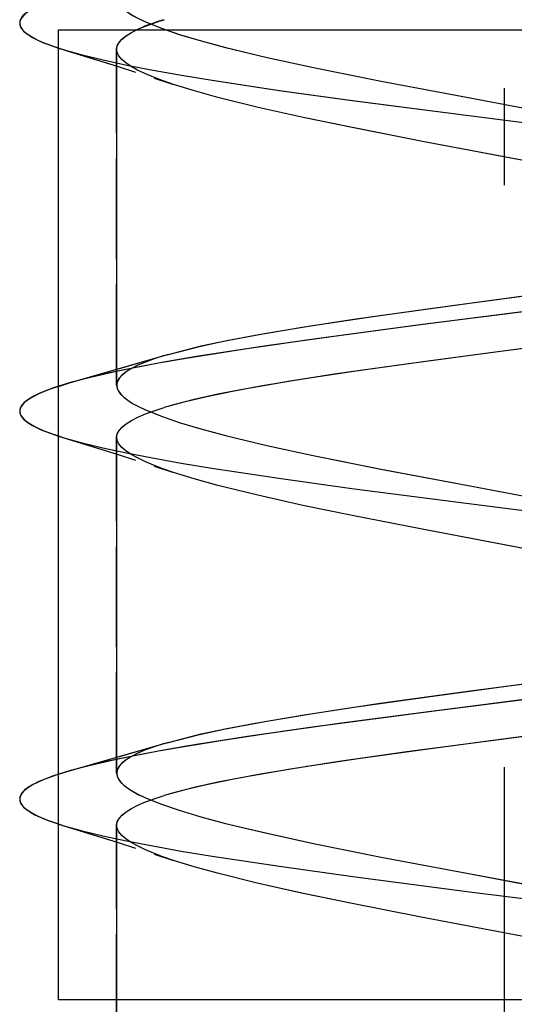
# Model space of a CAD drawing. Extents: x 10 to 176, y 7 to 290.
# Drawn here: x 75 to 77, y 30 to 36 of the extents above; entities that cross this region are included whole.
import ezdxf

# ---------------------------------------------------------------- set-up
doc = ezdxf.new("R2010")
doc.units = 0
doc.linetypes.add('DASHDOT', pattern=[18.5, 12, -3, 0.5, -3])
doc.linetypes.add('DASHED', pattern=[15, 12, -3])
doc.layers.get('0').update_dxf_attribs({"linetype": 'CONTINUOUS'})

msp = doc.modelspace()

# ---------------------------------------------------------------- linework, layer by layer
at = {"color": 7, "linetype": 'DASHDOT'}
msp.add_line((77.4242, 19.6926), (77.4245, 49.6926), dxfattribs=at)
at = {"color": 7, "ltscale": 0.475}
for p, q in [((75.1245, 35.4926), (94.1245, 35.4926)), ((94.1245, 30.4926), (75.1245, 30.4926))]:
    msp.add_line(p, q, dxfattribs=at)
at = {"color": 7, "ltscale": 0.125}
msp.add_line((75.1245, 30.4926), (75.1245, 35.4926), dxfattribs=at)
at = {"color": 7, "ltscale": 0.000759001}
msp.add_line((75.124, 35.3996), (75.1529, 35.3905), dxfattribs=at)
at = {"color": 7, "ltscale": 0.00076262}
msp.add_line((75.1241, 35.3996), (75.1532, 35.3905), dxfattribs=at)
at = {"color": 7, "ltscale": 0.007175}
for p, q in [((75.1527, 35.3905), (75.4269, 35.3056)), ((75.1528, 35.3905), (75.4269, 35.3056)), ((75.153, 35.3905), (75.4271, 35.3056)), ((75.153, 35.3905), (75.4271, 35.3056))]:
    msp.add_line(p, q, dxfattribs=at)
at = {"color": 7, "linetype": 'DASHED', "ltscale": 0.043302}
for p, q in [((75.4242, 33.6616), (75.4242, 35.3937)), ((75.4242, 33.6616), (75.4242, 35.3937)), ((75.4244, 33.6616), (75.4244, 35.3937)), ((75.4242, 31.6616), (75.4242, 33.3937)), ((75.4242, 31.6616), (75.4242, 33.3937)), ((75.4244, 31.6616), (75.4244, 33.3937))]:
    msp.add_line(p, q, dxfattribs=at)
at = {"color": 7, "ltscale": 0.041258}
msp.add_line((75.4245, 33.7434), (75.4245, 35.3937), dxfattribs=at)
at = {"color": 7, "linetype": 'DASHED', "ltscale": 0.007651}
for p, q in [((75.4269, 35.3056), (75.7181, 35.2116)), ((75.4269, 35.3056), (75.7181, 35.2116)), ((75.4271, 35.3056), (75.7184, 35.2116)), ((75.4271, 35.3056), (75.7184, 35.2116))]:
    msp.add_line(p, q, dxfattribs=at)
at = {"color": 7, "linetype": 'DASHED', "ltscale": 0.013195}
for p, q in [((75.1862, 33.6747), (75.6933, 33.821)), ((75.1862, 33.6747), (75.6933, 33.821)), ((75.1864, 33.6747), (75.6936, 33.821))]:
    msp.add_line(p, q, dxfattribs=at)
at = {"color": 7, "ltscale": 0.013195}
msp.add_line((75.1864, 33.6747), (75.6936, 33.821), dxfattribs=at)
at = {"color": 7, "linetype": 'DASHED', "ltscale": 0.000583918}
for p, q in [((75.669, 33.8138), (75.6914, 33.8205)), ((75.669, 33.8138), (75.6914, 33.8205)), ((75.6693, 33.8138), (75.6917, 33.8205)), ((75.6693, 33.8138), (75.6917, 33.8205))]:
    msp.add_line(p, q, dxfattribs=at)
at = {"color": 7, "linetype": 'DASHED', "ltscale": 0.002044}
msp.add_line((75.4245, 33.6616), (75.4245, 33.7434), dxfattribs=at)
at = {"color": 7, "ltscale": 0.001641}
msp.add_line((75.1237, 33.6556), (75.1865, 33.6747), dxfattribs=at)
at = {"color": 7, "ltscale": 0.000757671}
msp.add_line((75.1237, 33.3997), (75.1526, 33.3906), dxfattribs=at)
at = {"color": 7, "ltscale": 0.000729441}
msp.add_line((75.1245, 33.3994), (75.1524, 33.3906), dxfattribs=at)
at = {"color": 7, "ltscale": 0.007192}
for p, q in [((75.1522, 33.3907), (75.427, 33.3055)), ((75.1522, 33.3907), (75.427, 33.3055)), ((75.1524, 33.3907), (75.4272, 33.3055)), ((75.1524, 33.3907), (75.4272, 33.3055)), ((75.1522, 31.3907), (75.4269, 31.3055)), ((75.1522, 31.3907), (75.4269, 31.3055)), ((75.1524, 31.3907), (75.4272, 31.3055)), ((75.1524, 31.3907), (75.4272, 31.3055))]:
    msp.add_line(p, q, dxfattribs=at)
at = {"color": 7, "ltscale": 0.041257}
msp.add_line((75.4245, 31.7434), (75.4245, 33.3937), dxfattribs=at)
at = {"color": 7, "linetype": 'DASHED', "ltscale": 0.007629}
for p, q in [((75.427, 33.3055), (75.7174, 33.2117)), ((75.427, 33.3055), (75.7174, 33.2117)), ((75.4272, 33.3055), (75.7176, 33.2117)), ((75.4272, 33.3055), (75.7176, 33.2117))]:
    msp.add_line(p, q, dxfattribs=at)
at = {"color": 7, "linetype": 'DASHED', "ltscale": 0.013197}
for p, q in [((75.186, 31.6747), (75.6932, 31.821)), ((75.186, 31.6747), (75.6932, 31.821)), ((75.1862, 31.6747), (75.6934, 31.821))]:
    msp.add_line(p, q, dxfattribs=at)
at = {"color": 7, "ltscale": 0.013197}
msp.add_line((75.1862, 31.6747), (75.6934, 31.821), dxfattribs=at)
at = {"color": 7, "linetype": 'DASHED', "ltscale": 0.000580172}
for p, q in [((75.669, 31.8138), (75.6913, 31.8204)), ((75.6693, 31.8138), (75.6915, 31.8204))]:
    msp.add_line(p, q, dxfattribs=at)
at = {"color": 7, "linetype": 'DASHED', "ltscale": 0.000579989}
for p, q in [((75.669, 31.8138), (75.6913, 31.8204)), ((75.6693, 31.8138), (75.6915, 31.8204))]:
    msp.add_line(p, q, dxfattribs=at)
at = {"color": 7, "linetype": 'DASHED', "ltscale": 0.002045}
msp.add_line((75.4245, 31.6616), (75.4245, 31.7434), dxfattribs=at)
at = {"color": 7, "ltscale": 0.001616}
msp.add_line((75.1245, 31.6559), (75.1864, 31.6747), dxfattribs=at)
at = {"color": 7, "ltscale": 0.000749831}
msp.add_line((75.1238, 31.3996), (75.1524, 31.3906), dxfattribs=at)
at = {"color": 7, "ltscale": 0.00075321}
msp.add_line((75.1239, 31.3996), (75.1526, 31.3906), dxfattribs=at)
at = {"color": 7, "linetype": 'DASHED', "ltscale": 0.043297}
for p, q in [((75.4242, 29.6617), (75.4242, 31.3936)), ((75.4242, 29.6617), (75.4242, 31.3936)), ((75.4244, 29.6617), (75.4244, 31.3936))]:
    msp.add_line(p, q, dxfattribs=at)
at = {"color": 7, "ltscale": 0.022524}
msp.add_line((75.4245, 30.4926), (75.4245, 31.3936), dxfattribs=at)
at = {"color": 7, "linetype": 'DASHED', "ltscale": 0.007634}
for p, q in [((75.4269, 31.3055), (75.7176, 31.2117)), ((75.4269, 31.3055), (75.7175, 31.2117)), ((75.4272, 31.3055), (75.7178, 31.2117)), ((75.4272, 31.3055), (75.7178, 31.2117))]:
    msp.add_line(p, q, dxfattribs=at)
at = {"color": 7, "linetype": 'DASHED', "ltscale": 0.020773}
msp.add_line((75.4245, 29.6617), (75.4245, 30.4926), dxfattribs=at)
at = {"color": 7, "linetype": 'DASHED'}
for points in [[(75.1859, 35.6747), (75.0957, 35.6464), (75.0596, 35.633), (75.024, 35.618), (74.9971, 35.6048), (74.9713, 35.5896), (74.9481, 35.572), (74.938, 35.5612), (74.9317, 35.5525), (74.927, 35.5429), (74.9245, 35.5328), (74.9255, 35.5182), (74.9309, 35.5044), (74.9382, 35.4936), (74.9441, 35.4872), (74.9572, 35.4759), (74.9796, 35.4606), (75.0033, 35.4474), (75.0356, 35.4323), (75.0687, 35.4189), (75.0966, 35.4089), (75.1529, 35.3905)], [(75.1862, 35.6747), (75.096, 35.6464), (75.0598, 35.633), (75.0242, 35.618), (74.9973, 35.6048), (74.9715, 35.5896), (74.9483, 35.572), (74.9382, 35.5612), (74.932, 35.5525), (74.9272, 35.5429), (74.9247, 35.5328), (74.9258, 35.5182), (74.9311, 35.5044), (74.9385, 35.4936), (74.9443, 35.4872), (74.9575, 35.4759), (74.9799, 35.4606), (75.0035, 35.4474), (75.0358, 35.4323), (75.0689, 35.4189), (75.0968, 35.4089), (75.1532, 35.3905)], [(75.1859, 35.6747), (75.0984, 35.6473), (75.0629, 35.6343), (75.028, 35.6198), (75.0013, 35.607), (74.9755, 35.5924), (74.9518, 35.5752), (74.9412, 35.5649), (74.9343, 35.5565), (74.9288, 35.5473), (74.9253, 35.5374), (74.9247, 35.5235), (74.9281, 35.5098), (74.9337, 35.4996), (74.9385, 35.4934), (74.9496, 35.4823), (74.9623, 35.4721), (74.9896, 35.4547), (75.0183, 35.44), (75.0479, 35.4271), (75.0731, 35.4174), (75.124, 35.3996)], [(75.1862, 35.6747), (75.0986, 35.6473), (75.0632, 35.6343), (75.0283, 35.6198), (75.0015, 35.607), (74.9758, 35.5924), (74.952, 35.5752), (74.9414, 35.5649), (74.9346, 35.5565), (74.929, 35.5473), (74.9256, 35.5374), (74.9249, 35.5235), (74.9284, 35.5099), (74.9339, 35.4996), (74.9387, 35.4934), (74.9498, 35.4823), (74.9625, 35.4721), (74.9898, 35.4548), (75.0185, 35.4401), (75.048, 35.4272), (75.0732, 35.4175), (75.1241, 35.3996)], [(75.4242, 35.6617), (75.4265, 35.6464), (75.4334, 35.6309), (75.445, 35.6154), (75.4611, 35.5997), (75.4817, 35.5839), (75.5069, 35.5679), (75.5364, 35.5519), (75.5704, 35.5357), (75.6509, 35.5031), (75.7477, 35.47), (75.86, 35.4364), (75.9865, 35.4026), (76.2005, 35.3511), (76.4395, 35.299), (76.7886, 35.2288), (77.2559, 35.1404), (77.827, 35.034), (78.1925, 34.9636), (78.449, 34.9112)], [(75.4242, 35.6617), (75.4265, 35.6464), (75.4334, 35.6309), (75.445, 35.6154), (75.4611, 35.5997), (75.4817, 35.5839), (75.5069, 35.5679), (75.5364, 35.5519), (75.5703, 35.5357), (75.6509, 35.5031), (75.7477, 35.47), (75.86, 35.4364), (75.9865, 35.4026), (76.2005, 35.3511), (76.4395, 35.299), (76.7886, 35.2288), (77.2559, 35.1404), (77.827, 35.034), (78.1925, 34.9636), (78.449, 34.9112)], [(75.4244, 35.6617), (75.4268, 35.6464), (75.4337, 35.6309), (75.4452, 35.6154), (75.4613, 35.5997), (75.482, 35.5839), (75.5071, 35.5679), (75.5367, 35.5519), (75.5706, 35.5357), (75.6511, 35.5031), (75.748, 35.47), (75.8602, 35.4364), (75.9868, 35.4026), (76.2008, 35.3511), (76.4398, 35.299), (76.7888, 35.2288), (77.2561, 35.1404), (77.8273, 35.034), (78.1927, 34.9636), (78.4492, 34.9112)], [(75.4245, 35.6617), (75.4268, 35.6464), (75.4337, 35.6309), (75.4452, 35.6154), (75.4613, 35.5997), (75.482, 35.5839), (75.5071, 35.5679), (75.5367, 35.5519), (75.5706, 35.5357), (75.6511, 35.5031), (75.748, 35.47), (75.8602, 35.4364), (75.9868, 35.4026), (76.2008, 35.3511), (76.4398, 35.299), (76.7889, 35.2288), (77.2561, 35.1404), (77.8273, 35.034), (78.1927, 34.9636), (78.4492, 34.9112)], [(75.4242, 35.3937), (75.4273, 35.4113), (75.4366, 35.4286), (75.4519, 35.4458), (75.4734, 35.4629), (75.5009, 35.4798), (75.5343, 35.4965), (75.5736, 35.5131), (75.6431, 35.5376), (75.669, 35.5457)], [(75.4242, 35.3937), (75.4273, 35.4113), (75.4365, 35.4286), (75.4519, 35.4458), (75.4734, 35.4629), (75.5009, 35.4798), (75.5343, 35.4965), (75.5736, 35.5131), (75.6431, 35.5376), (75.669, 35.5457)], [(75.4244, 35.3937), (75.4275, 35.4113), (75.4368, 35.4286), (75.4522, 35.4458), (75.4736, 35.4629), (75.5011, 35.4798), (75.5345, 35.4965), (75.5738, 35.5131), (75.6433, 35.5376), (75.6693, 35.5457)], [(75.1529, 35.3905), (75.2465, 35.3643), (75.3546, 35.3381), (75.4767, 35.3119), (75.6119, 35.2858), (75.7591, 35.2597), (75.9175, 35.2336), (76.2633, 35.1814), (76.64, 35.1293), (77.2409, 35.0511), (77.853, 34.9728), (78.2494, 34.9206), (78.6238, 34.8684), (78.9661, 34.8161)], [(75.1529, 35.3905), (75.2464, 35.3643), (75.3546, 35.3381), (75.4767, 35.3119), (75.6119, 35.2858), (75.7591, 35.2597), (75.9175, 35.2336), (76.2633, 35.1814), (76.6399, 35.1293), (77.2408, 35.0511), (77.853, 34.9728), (78.2494, 34.9206), (78.6238, 34.8684), (78.9661, 34.8161)], [(75.1532, 35.3905), (75.2467, 35.3643), (75.3549, 35.3381), (75.477, 35.3119), (75.6121, 35.2858), (75.7594, 35.2597), (75.9178, 35.2336), (76.2635, 35.1814), (76.6402, 35.1293), (77.2411, 35.0511), (77.8533, 34.9728), (78.2496, 34.9206), (78.6241, 34.8684), (78.9663, 34.8161)], [(75.1532, 35.3905), (75.2467, 35.3643), (75.3549, 35.3381), (75.477, 35.3119), (75.6121, 35.2858), (75.7594, 35.2597), (75.9178, 35.2336), (76.2635, 35.1814), (76.6402, 35.1293), (77.2411, 35.0511), (77.8533, 34.9728), (78.2496, 34.9206), (78.624, 34.8684), (78.9663, 34.8161)], [(75.7181, 35.2116), (75.6635, 35.2305), (75.6141, 35.2492), (75.5702, 35.2678), (75.5318, 35.2863), (75.4992, 35.3046), (75.4723, 35.3227), (75.4513, 35.3407), (75.4363, 35.3586), (75.4272, 35.3762), (75.4242, 35.3937)], [(75.7181, 35.2116), (75.6635, 35.2305), (75.6141, 35.2492), (75.5702, 35.2678), (75.5318, 35.2863), (75.4991, 35.3046), (75.4723, 35.3227), (75.4513, 35.3407), (75.4362, 35.3586), (75.4272, 35.3762), (75.4242, 35.3937)], [(75.7184, 35.2116), (75.6637, 35.2305), (75.6143, 35.2492), (75.5704, 35.2678), (75.5321, 35.2863), (75.4994, 35.3046), (75.4725, 35.3227), (75.4515, 35.3407), (75.4365, 35.3586), (75.4275, 35.3762), (75.4244, 35.3937)], [(75.7184, 35.2116), (75.6637, 35.2305), (75.6144, 35.2492), (75.5704, 35.2678), (75.5321, 35.2863), (75.4994, 35.3046), (75.4725, 35.3227), (75.4515, 35.3407), (75.4365, 35.3586), (75.4275, 35.3762), (75.4245, 35.3937)], [(79.1794, 34.4446), (79.0804, 34.4779), (78.9663, 34.5117), (78.8384, 34.5459), (78.6228, 34.5979), (78.3829, 34.6507), (78.0338, 34.7217), (77.5683, 34.8112), (77.0016, 34.9184), (76.6399, 34.9892), (76.3864, 35.0417), (76.1538, 35.0936), (75.9468, 35.1447), (75.8253, 35.1783), (75.7181, 35.2116)], [(79.1794, 34.4446), (79.0803, 34.4779), (78.9663, 34.5117), (78.8384, 34.5459), (78.6228, 34.5979), (78.3829, 34.6507), (78.0337, 34.7217), (77.5682, 34.8112), (77.0016, 34.9184), (76.6399, 34.9892), (76.3864, 35.0417), (76.1538, 35.0936), (75.9468, 35.1447), (75.8252, 35.1783), (75.7181, 35.2116)], [(79.1796, 34.4446), (79.0806, 34.4779), (78.9666, 34.5117), (78.8386, 34.5459), (78.6231, 34.5979), (78.3832, 34.6507), (78.034, 34.7217), (77.5685, 34.8112), (77.0018, 34.9184), (76.6402, 34.9892), (76.3866, 35.0417), (76.154, 35.0936), (75.9471, 35.1447), (75.8255, 35.1783), (75.7184, 35.2116)], [(79.1796, 34.4446), (79.0806, 34.4779), (78.9666, 34.5117), (78.8386, 34.5459), (78.6231, 34.5979), (78.3831, 34.6507), (78.034, 34.7217), (77.5685, 34.8112), (77.0018, 34.9184), (76.6402, 34.9892), (76.3866, 35.0417), (76.154, 35.0936), (75.9471, 35.1447), (75.8255, 35.1783), (75.7184, 35.2116)], [(79.8455, 34.4475), (79.7893, 34.4226), (79.7186, 34.3977), (79.6338, 34.3727), (79.5354, 34.3478), (79.4239, 34.3228), (79.3002, 34.2978), (79.1648, 34.2728), (79.0187, 34.2479), (78.6984, 34.1979), (78.3472, 34.148), (77.7817, 34.0734), (77.0038, 33.9739), (76.4429, 33.8994), (76.0967, 33.8496), (75.7826, 33.7997), (75.6401, 33.7748), (75.5083, 33.7498), (75.3883, 33.7248), (75.2807, 33.6998), (75.1862, 33.6747)], [(79.8438, 34.4467), (79.7872, 34.4218), (79.7161, 34.3969), (79.631, 34.372), (79.5323, 34.347), (79.4206, 34.3221), (79.2966, 34.2971), (79.1611, 34.2722), (79.0149, 34.2472), (78.6945, 34.1973), (78.3434, 34.1475), (77.7783, 34.0729), (77.0012, 33.9736), (76.4411, 33.8991), (76.0955, 33.8494), (75.7818, 33.7996), (75.6394, 33.7747), (75.5079, 33.7497), (75.388, 33.7247), (75.2806, 33.6998), (75.1862, 33.6747)], [(79.8441, 34.4467), (79.7875, 34.4218), (79.7164, 34.3969), (79.6312, 34.372), (79.5325, 34.347), (79.4208, 34.3221), (79.2968, 34.2971), (79.1613, 34.2722), (79.0152, 34.2472), (78.6947, 34.1973), (78.3436, 34.1475), (77.7786, 34.0729), (77.0015, 33.9736), (76.4414, 33.8991), (76.0957, 33.8494), (75.7821, 33.7996), (75.6397, 33.7747), (75.5081, 33.7497), (75.3883, 33.7247), (75.2808, 33.6998), (75.1865, 33.6747)], [(79.3379, 34.1872), (79.2738, 34.1588), (79.2353, 34.1448), (79.146, 34.1171), (79.0408, 34.0899), (78.9208, 34.063), (78.7869, 34.0366), (78.563, 33.9975), (78.3159, 33.959), (77.9589, 33.9085), (77.3911, 33.8333), (76.918, 33.7705), (76.5591, 33.7196), (76.3098, 33.6808), (76.0831, 33.6413), (75.9471, 33.6145), (75.8247, 33.5873), (75.717, 33.5597), (75.669, 33.5458)], [(79.3379, 34.1872), (79.2738, 34.1588), (79.2353, 34.1448), (79.146, 34.1171), (79.0408, 34.0899), (78.9207, 34.063), (78.7868, 34.0366), (78.563, 33.9975), (78.3159, 33.959), (77.9588, 33.9085), (77.391, 33.8333), (76.918, 33.7705), (76.5591, 33.7196), (76.3098, 33.6808), (76.0831, 33.6413), (75.9471, 33.6145), (75.8246, 33.5873), (75.717, 33.5597), (75.669, 33.5458)], [(79.3382, 34.1872), (79.274, 34.1588), (79.2355, 34.1448), (79.1462, 34.1171), (79.0411, 34.0899), (78.921, 34.063), (78.7871, 34.0366), (78.5633, 33.9975), (78.3161, 33.959), (77.9591, 33.9085), (77.3913, 33.8333), (76.9183, 33.7705), (76.5593, 33.7196), (76.31, 33.6808), (76.0834, 33.6413), (75.9473, 33.6145), (75.8249, 33.5873), (75.7173, 33.5597), (75.6693, 33.5458)], [(75.6914, 33.8205), (75.8514, 33.8617), (75.9761, 33.8887), (76.1872, 33.9286), (76.4235, 33.9678), (76.7691, 34.0194), (77.2328, 34.0831), (77.8013, 34.1594)], [(75.6914, 33.8205), (75.8514, 33.8617), (75.9761, 33.8887), (76.1872, 33.9286), (76.4235, 33.9678), (76.7691, 34.0194), (77.2328, 34.0831), (77.8013, 34.1594)], [(75.6917, 33.8205), (75.8516, 33.8617), (75.9763, 33.8887), (76.1875, 33.9286), (76.4237, 33.9678), (76.7693, 34.0194), (77.233, 34.0831), (77.8016, 34.1594)], [(75.669, 33.8138), (75.6185, 33.7975), (75.5735, 33.781), (75.5342, 33.7644), (75.5008, 33.7477), (75.4733, 33.7308), (75.4519, 33.7137), (75.4365, 33.6965), (75.4273, 33.6792), (75.4242, 33.6616)], [(75.669, 33.8138), (75.6185, 33.7975), (75.5735, 33.781), (75.5342, 33.7644), (75.5008, 33.7477), (75.4733, 33.7308), (75.4519, 33.7137), (75.4365, 33.6965), (75.4273, 33.6792), (75.4242, 33.6616)], [(75.6693, 33.8138), (75.6187, 33.7975), (75.5737, 33.781), (75.5344, 33.7644), (75.501, 33.7477), (75.4735, 33.7308), (75.4521, 33.7137), (75.4367, 33.6965), (75.4275, 33.6792), (75.4244, 33.6616)], [(75.6693, 33.8138), (75.6187, 33.7975), (75.5737, 33.781), (75.5345, 33.7644), (75.501, 33.7477), (75.4735, 33.7308), (75.4521, 33.7137), (75.4368, 33.6965), (75.4275, 33.6792), (75.4245, 33.6616)], [(75.1862, 33.6747), (75.0957, 33.6463), (75.0594, 33.6329), (75.0237, 33.6178), (74.9968, 33.6046), (74.9709, 33.5893), (74.9478, 33.5716), (74.9378, 33.5609), (74.9316, 33.5521), (74.9269, 33.5426), (74.9245, 33.5325), (74.9256, 33.5179), (74.9311, 33.504), (74.9384, 33.4933), (74.9443, 33.487), (74.9575, 33.4757), (74.9799, 33.4604), (75.0034, 33.4473), (75.0356, 33.4322), (75.0686, 33.4189), (75.0963, 33.409), (75.1524, 33.3906)], [(75.1865, 33.6747), (75.0959, 33.6463), (75.0596, 33.6329), (75.0239, 33.6178), (74.997, 33.6046), (74.9712, 33.5893), (74.948, 33.5716), (74.938, 33.5609), (74.9318, 33.5521), (74.9271, 33.5426), (74.9247, 33.5325), (74.9258, 33.5179), (74.9313, 33.504), (74.9387, 33.4933), (74.9445, 33.487), (74.9577, 33.4757), (74.9801, 33.4604), (75.0037, 33.4473), (75.0359, 33.4322), (75.0688, 33.4189), (75.0966, 33.409), (75.1526, 33.3906)], [(75.1862, 33.6747), (75.0982, 33.6472), (75.0626, 33.6341), (75.0276, 33.6196), (75.0008, 33.6067), (74.975, 33.592), (74.9514, 33.5747), (74.9408, 33.5644), (74.934, 33.556), (74.9286, 33.5468), (74.9252, 33.5368), (74.9247, 33.5229), (74.9283, 33.5093), (74.934, 33.4991), (74.9389, 33.4929), (74.9501, 33.4818), (74.9629, 33.4716), (74.9903, 33.4543), (75.019, 33.4397), (75.0486, 33.4268), (75.0737, 33.4172), (75.1245, 33.3994)], [(75.1237, 33.6556), (75.0822, 33.6414), (75.0455, 33.6271), (75.0154, 33.6138), (74.9863, 33.5986), (74.9592, 33.5808), (74.9467, 33.5702), (74.936, 33.5586), (74.9316, 33.5522), (74.9269, 33.5417), (74.9248, 33.5275), (74.927, 33.5133), (74.9319, 33.5028), (74.9363, 33.4964), (74.947, 33.4848), (74.9595, 33.4742), (74.9867, 33.4564), (75.0158, 33.4413), (75.0458, 33.4281), (75.0716, 33.4181), (75.1237, 33.3997)], [(75.4242, 33.6616), (75.4265, 33.6463), (75.4335, 33.6309), (75.445, 33.6153), (75.4611, 33.5996), (75.4817, 33.5838), (75.5068, 33.5679), (75.5363, 33.5518), (75.5701, 33.5357), (75.6505, 33.503), (75.7471, 33.47), (75.8591, 33.4365), (75.9854, 33.4027), (76.1992, 33.3514), (76.4382, 33.2993), (76.7877, 33.2291), (77.2558, 33.1405), (77.8279, 33.0339), (78.1935, 32.9634), (78.4498, 32.911)], [(75.4242, 33.6616), (75.4265, 33.6463), (75.4334, 33.6309), (75.445, 33.6153), (75.4611, 33.5996), (75.4817, 33.5838), (75.5068, 33.5679), (75.5363, 33.5518), (75.5701, 33.5357), (75.6504, 33.503), (75.7471, 33.47), (75.859, 33.4365), (75.9854, 33.4027), (76.1992, 33.3514), (76.4382, 33.2993), (76.7877, 33.2291), (77.2558, 33.1405), (77.8279, 33.0339), (78.1935, 32.9634), (78.4498, 32.911)], [(75.4244, 33.6616), (75.4268, 33.6463), (75.4337, 33.6309), (75.4452, 33.6153), (75.4613, 33.5996), (75.4819, 33.5838), (75.507, 33.5679), (75.5365, 33.5518), (75.5703, 33.5357), (75.6507, 33.503), (75.7473, 33.47), (75.8593, 33.4365), (75.9856, 33.4027), (76.1994, 33.3514), (76.4385, 33.2993), (76.7879, 33.2291), (77.256, 33.1405), (77.8281, 33.0339), (78.1937, 32.9634), (78.4501, 32.911)], [(75.4245, 33.6616), (75.4268, 33.6463), (75.4337, 33.6309), (75.4452, 33.6153), (75.4613, 33.5996), (75.4819, 33.5838), (75.507, 33.5679), (75.5365, 33.5518), (75.5704, 33.5357), (75.6507, 33.503), (75.7473, 33.47), (75.8593, 33.4365), (75.9856, 33.4027), (76.1994, 33.3514), (76.4385, 33.2993), (76.7879, 33.2291), (77.256, 33.1405), (77.8281, 33.0339), (78.1938, 32.9634), (78.4501, 32.911)], [(75.4242, 33.3937), (75.4273, 33.4112), (75.4365, 33.4286), (75.4519, 33.4458), (75.4733, 33.4628), (75.5008, 33.4797), (75.5342, 33.4965), (75.5735, 33.5131), (75.6431, 33.5377), (75.669, 33.5458)], [(75.4242, 33.3937), (75.4273, 33.4112), (75.4365, 33.4286), (75.4519, 33.4458), (75.4733, 33.4628), (75.5008, 33.4797), (75.5342, 33.4965), (75.5735, 33.5131), (75.6431, 33.5377), (75.669, 33.5458)], [(75.4244, 33.3937), (75.4275, 33.4112), (75.4367, 33.4286), (75.4521, 33.4458), (75.4735, 33.4628), (75.501, 33.4797), (75.5344, 33.4965), (75.5737, 33.5131), (75.6433, 33.5377), (75.6693, 33.5458)], [(75.1524, 33.3906), (75.2455, 33.3645), (75.3532, 33.3384), (75.4749, 33.3123), (75.6096, 33.2863), (75.7565, 33.2602), (75.9146, 33.2341), (76.2603, 33.1819), (76.6376, 33.1296), (77.2406, 33.0511), (77.855, 32.9726), (78.2519, 32.9203), (78.6261, 32.868), (78.9676, 32.8159)], [(75.1524, 33.3906), (75.2455, 33.3645), (75.3532, 33.3384), (75.4749, 33.3123), (75.6096, 33.2863), (75.7565, 33.2602), (75.9146, 33.2341), (76.2603, 33.1819), (76.6376, 33.1296), (77.2406, 33.0511), (77.855, 32.9726), (78.2519, 32.9203), (78.6261, 32.868), (78.9676, 32.8159)], [(75.1526, 33.3906), (75.2457, 33.3645), (75.3535, 33.3384), (75.4751, 33.3123), (75.6098, 33.2863), (75.7567, 33.2602), (75.9148, 33.2341), (76.2605, 33.1819), (76.6378, 33.1296), (77.2408, 33.0511), (77.8553, 32.9726), (78.2522, 32.9203), (78.6263, 32.868), (78.9678, 32.8159)], [(75.1526, 33.3906), (75.2457, 33.3645), (75.3535, 33.3384), (75.4751, 33.3123), (75.6098, 33.2863), (75.7567, 33.2602), (75.9148, 33.2341), (76.2605, 33.1819), (76.6378, 33.1296), (77.2408, 33.0511), (77.8552, 32.9726), (78.2522, 32.9203), (78.6263, 32.868), (78.9678, 32.8159)], [(75.7174, 33.2117), (75.6629, 33.2305), (75.6137, 33.2492), (75.5699, 33.2678), (75.5316, 33.2862), (75.499, 33.3045), (75.4722, 33.3227), (75.4513, 33.3406), (75.4363, 33.3585), (75.4272, 33.3761), (75.4242, 33.3937)], [(75.7174, 33.2117), (75.6629, 33.2305), (75.6137, 33.2492), (75.5699, 33.2678), (75.5316, 33.2862), (75.499, 33.3045), (75.4722, 33.3227), (75.4513, 33.3406), (75.4363, 33.3585), (75.4272, 33.3761), (75.4242, 33.3937)], [(75.7176, 33.2117), (75.6631, 33.2305), (75.6139, 33.2492), (75.5701, 33.2678), (75.5319, 33.2862), (75.4993, 33.3045), (75.4725, 33.3227), (75.4515, 33.3406), (75.4365, 33.3585), (75.4275, 33.3761), (75.4244, 33.3937)], [(75.7176, 33.2117), (75.6631, 33.2305), (75.6139, 33.2492), (75.5701, 33.2678), (75.5319, 33.2862), (75.4993, 33.3045), (75.4725, 33.3227), (75.4515, 33.3406), (75.4365, 33.3585), (75.4275, 33.3761), (75.4245, 33.3937)], [(79.1794, 32.4448), (79.0804, 32.4781), (78.9664, 32.5119), (78.8386, 32.5461), (78.6232, 32.598), (78.3835, 32.6506), (78.0344, 32.7216), (77.5683, 32.8112), (77.0005, 32.9186), (76.6383, 32.9895), (76.3847, 33.0421), (76.1522, 33.0939), (75.9455, 33.1449), (75.8242, 33.1785), (75.7174, 33.2117)], [(79.1794, 32.4448), (79.0804, 32.4781), (78.9664, 32.5119), (78.8386, 32.5461), (78.6232, 32.598), (78.3835, 32.6506), (78.0344, 32.7216), (77.5683, 32.8112), (77.0005, 32.9186), (76.6383, 32.9895), (76.3847, 33.0421), (76.1522, 33.0939), (75.9455, 33.1449), (75.8242, 33.1785), (75.7174, 33.2117)], [(79.1796, 32.4448), (79.0806, 32.4781), (78.9667, 32.5119), (78.8388, 32.5461), (78.6235, 32.598), (78.3838, 32.6506), (78.0347, 32.7216), (77.5686, 32.8112), (77.0007, 32.9186), (76.6386, 32.9895), (76.3849, 33.0421), (76.1524, 33.0939), (75.9458, 33.1449), (75.8245, 33.1785), (75.7176, 33.2117)], [(79.1796, 32.4448), (79.0806, 32.4781), (78.9667, 32.5119), (78.8388, 32.5461), (78.6235, 32.598), (78.3838, 32.6506), (78.0346, 32.7216), (77.5686, 32.8112), (77.0007, 32.9186), (76.6386, 32.9895), (76.3849, 33.0421), (76.1524, 33.0939), (75.9458, 33.1449), (75.8245, 33.1785), (75.7176, 33.2117)], [(75.6913, 31.8204), (75.8514, 31.8616), (75.9763, 31.8886), (76.188, 31.9286), (76.4251, 31.968), (76.7719, 32.0198), (77.2363, 32.0837), (77.8047, 32.16), (78.1691, 32.2113), (78.4254, 32.2502), (78.6614, 32.2896), (78.8724, 32.3297), (78.997, 32.3569), (79.1074, 32.3844), (79.2024, 32.4123), (79.2813, 32.4406), (79.3145, 32.4548), (79.3435, 32.4692), (79.368, 32.4837), (79.3882, 32.4984), (79.4039, 32.5131), (79.4152, 32.5279), (79.422, 32.5428), (79.4242, 32.5579)], [(75.6913, 31.8204), (75.8514, 31.8616), (75.9763, 31.8886), (76.188, 31.9286), (76.4251, 31.968), (76.7719, 32.0198), (77.2363, 32.0837), (77.8047, 32.16), (78.169, 32.2113), (78.4253, 32.2502), (78.6614, 32.2896), (78.8724, 32.3297), (78.997, 32.3569), (79.1073, 32.3844), (79.2024, 32.4123), (79.2813, 32.4406), (79.3145, 32.4548), (79.3434, 32.4692), (79.368, 32.4837), (79.3882, 32.4984), (79.4039, 32.5131), (79.4152, 32.5279), (79.422, 32.5428), (79.4242, 32.5579)], [(75.6915, 31.8204), (75.8516, 31.8616), (75.9765, 31.8886), (76.1883, 31.9286), (76.4253, 31.968), (76.7721, 32.0198), (77.2366, 32.0837), (77.8049, 32.16), (78.1693, 32.2113), (78.4256, 32.2502), (78.6616, 32.2896), (78.8727, 32.3297), (78.9973, 32.3569), (79.1076, 32.3844), (79.2026, 32.4123), (79.2816, 32.4406), (79.3148, 32.4548), (79.3437, 32.4692), (79.3683, 32.4837), (79.3884, 32.4984), (79.4042, 32.5131), (79.4154, 32.5279), (79.4222, 32.5428), (79.4244, 32.5579)], [(79.8452, 32.4474), (79.7889, 32.4225), (79.7181, 32.3975), (79.6333, 32.3726), (79.5349, 32.3477), (79.4238, 32.3227), (79.3004, 32.2979), (79.1657, 32.273), (79.0204, 32.2481), (78.7018, 32.1984), (78.3523, 32.1488), (77.7885, 32.0743), (77.0105, 31.9749), (76.4479, 31.9), (76.1, 31.85), (75.7842, 31.7999), (75.6409, 31.7749), (75.5086, 31.7498), (75.3883, 31.7248), (75.2805, 31.6997), (75.1861, 31.6747)], [(79.844, 32.4468), (79.7874, 32.4219), (79.7163, 32.397), (79.6312, 32.372), (79.5327, 32.3471), (79.4214, 32.3222), (79.2979, 32.2974), (79.1631, 32.2725), (79.0177, 32.2477), (78.699, 32.198), (78.3496, 32.1484), (77.7861, 32.074), (77.0087, 31.9746), (76.4466, 31.8999), (76.0991, 31.8499), (75.7836, 31.7998), (75.6404, 31.7748), (75.5083, 31.7498), (75.3881, 31.7247), (75.2804, 31.6997), (75.1861, 31.6747)], [(79.8442, 32.4468), (79.7876, 32.4219), (79.7166, 32.397), (79.6315, 32.372), (79.533, 32.3471), (79.4216, 32.3222), (79.2981, 32.2974), (79.1633, 32.2725), (79.0179, 32.2477), (78.6993, 32.198), (78.3498, 32.1484), (77.7863, 32.074), (77.0089, 31.9746), (76.4468, 31.8999), (76.0993, 31.8499), (75.7838, 31.7998), (75.6407, 31.7748), (75.5086, 31.7498), (75.3883, 31.7247), (75.2807, 31.6997), (75.1863, 31.6747)], [(79.3381, 32.1872), (79.2739, 32.1588), (79.2354, 32.1448), (79.1461, 32.1171), (79.0412, 32.0899), (78.9215, 32.0631), (78.7883, 32.0367), (78.5654, 31.9978), (78.319, 31.9595), (77.9627, 31.9091), (77.3953, 31.8341), (76.9216, 31.7712), (76.5607, 31.7199), (76.3101, 31.6809), (76.083, 31.6413), (75.947, 31.6144), (75.8246, 31.5873), (75.717, 31.5597), (75.669, 31.5458)], [(79.3381, 32.1872), (79.2739, 32.1588), (79.2354, 32.1448), (79.1461, 32.1171), (79.0412, 32.0899), (78.9215, 32.0631), (78.7883, 32.0367), (78.5654, 31.9978), (78.319, 31.9595), (77.9627, 31.9091), (77.3952, 31.8341), (76.9216, 31.7712), (76.5607, 31.7199), (76.3101, 31.6809), (76.083, 31.6413), (75.947, 31.6144), (75.8246, 31.5873), (75.717, 31.5597), (75.669, 31.5458)], [(79.3384, 32.1872), (79.2742, 32.1588), (79.2357, 32.1448), (79.1464, 32.1171), (79.0414, 32.0899), (78.9218, 32.0631), (78.7885, 32.0367), (78.5657, 31.9978), (78.3193, 31.9595), (77.9629, 31.9091), (77.3955, 31.8341), (76.9218, 31.7712), (76.561, 31.7199), (76.3103, 31.6809), (76.0833, 31.6413), (75.9472, 31.6144), (75.8248, 31.5873), (75.7172, 31.5597), (75.6693, 31.5458)], [(75.669, 31.8138), (75.6185, 31.7975), (75.5735, 31.781), (75.5342, 31.7644), (75.5008, 31.7476), (75.4733, 31.7307), (75.4519, 31.7137), (75.4365, 31.6965), (75.4273, 31.6791), (75.4242, 31.6616)], [(75.669, 31.8138), (75.6184, 31.7975), (75.5734, 31.781), (75.5342, 31.7644), (75.5008, 31.7476), (75.4733, 31.7307), (75.4519, 31.7137), (75.4365, 31.6965), (75.4273, 31.6791), (75.4242, 31.6616)], [(75.6693, 31.8138), (75.6187, 31.7975), (75.5737, 31.781), (75.5344, 31.7644), (75.501, 31.7476), (75.4735, 31.7307), (75.4521, 31.7137), (75.4367, 31.6965), (75.4275, 31.6791), (75.4244, 31.6616)], [(75.6693, 31.8138), (75.6187, 31.7975), (75.5737, 31.781), (75.5344, 31.7644), (75.501, 31.7476), (75.4735, 31.7307), (75.4521, 31.7137), (75.4368, 31.6965), (75.4275, 31.6791), (75.4245, 31.6616)], [(75.1861, 31.6747), (75.0955, 31.6462), (75.0592, 31.6328), (75.0235, 31.6178), (74.9966, 31.6045), (74.9708, 31.5893), (74.9476, 31.5717), (74.9376, 31.5609), (74.9314, 31.5521), (74.9267, 31.5426), (74.9243, 31.5325), (74.9254, 31.518), (74.9308, 31.5041), (74.9382, 31.4934), (74.944, 31.487), (74.9572, 31.4757), (74.9796, 31.4605), (75.0032, 31.4474), (75.0354, 31.4323), (75.0684, 31.419), (75.0962, 31.409), (75.1524, 31.3906)], [(75.1863, 31.6747), (75.0957, 31.6462), (75.0594, 31.6328), (75.0238, 31.6178), (74.9968, 31.6045), (74.971, 31.5893), (74.9479, 31.5717), (74.9379, 31.5609), (74.9316, 31.5521), (74.927, 31.5426), (74.9245, 31.5325), (74.9256, 31.518), (74.9311, 31.5041), (74.9384, 31.4934), (74.9443, 31.487), (74.9574, 31.4757), (74.9798, 31.4605), (75.0034, 31.4474), (75.0356, 31.4323), (75.0686, 31.419), (75.0965, 31.409), (75.1526, 31.3906)], [(75.1861, 31.6747), (75.0981, 31.6471), (75.0625, 31.6341), (75.0275, 31.6196), (75.0007, 31.6067), (74.9749, 31.592), (74.9513, 31.5748), (74.9407, 31.5645), (74.9339, 31.5561), (74.9285, 31.547), (74.9251, 31.537), (74.9245, 31.5231), (74.9281, 31.5095), (74.9337, 31.4993), (74.9385, 31.4931), (74.9497, 31.482), (74.9624, 31.4719), (74.9897, 31.4546), (75.0183, 31.4399), (75.0479, 31.4271), (75.073, 31.4174), (75.1238, 31.3996)], [(75.1245, 31.6559), (75.0829, 31.6416), (75.046, 31.6274), (75.0158, 31.6141), (74.9865, 31.5989), (74.9593, 31.581), (74.9467, 31.5704), (74.936, 31.5588), (74.9316, 31.5524), (74.9267, 31.5419), (74.9246, 31.5277), (74.9267, 31.5134), (74.9316, 31.5029), (74.936, 31.4965), (74.9467, 31.485), (74.9592, 31.4744), (74.9864, 31.4565), (75.0155, 31.4414), (75.0457, 31.4281), (75.0715, 31.418), (75.1239, 31.3996)], [(75.4242, 31.6616), (75.4265, 31.6463), (75.4334, 31.6309), (75.4449, 31.6153), (75.461, 31.5997), (75.4816, 31.5839), (75.5067, 31.568), (75.5361, 31.552), (75.57, 31.5359), (75.6503, 31.5033), (75.7469, 31.4702), (75.859, 31.4367), (75.9855, 31.4029), (76.1997, 31.3514), (76.4391, 31.2992), (76.7891, 31.2289), (77.2573, 31.1402), (77.8287, 31.0338), (78.1938, 30.9634), (78.45, 30.911)], [(75.4242, 31.6616), (75.4265, 31.6463), (75.4334, 31.6309), (75.4449, 31.6153), (75.461, 31.5997), (75.4816, 31.5839), (75.5067, 31.568), (75.5361, 31.552), (75.5699, 31.5359), (75.6503, 31.5033), (75.7469, 31.4702), (75.859, 31.4367), (75.9855, 31.4029), (76.1996, 31.3514), (76.4391, 31.2992), (76.7891, 31.2289), (77.2573, 31.1402), (77.8287, 31.0338), (78.1938, 30.9634), (78.4499, 30.911)], [(75.4244, 31.6616), (75.4268, 31.6463), (75.4337, 31.6309), (75.4452, 31.6153), (75.4613, 31.5997), (75.4818, 31.5839), (75.5069, 31.568), (75.5364, 31.552), (75.5702, 31.5359), (75.6505, 31.5033), (75.7472, 31.4702), (75.8593, 31.4367), (75.9857, 31.4029), (76.1999, 31.3514), (76.4394, 31.2992), (76.7893, 31.2289), (77.2575, 31.1402), (77.8289, 31.0338), (78.1941, 30.9634), (78.4502, 30.911)], [(75.4245, 31.6616), (75.4268, 31.6463), (75.4337, 31.6309), (75.4452, 31.6153), (75.4613, 31.5997), (75.4818, 31.5839), (75.5069, 31.568), (75.5364, 31.552), (75.5702, 31.5359), (75.6505, 31.5033), (75.7472, 31.4702), (75.8593, 31.4367), (75.9857, 31.4029), (76.1999, 31.3514), (76.4394, 31.2992), (76.7894, 31.2289), (77.2575, 31.1402), (77.8289, 31.0338), (78.1941, 30.9634), (78.4502, 30.911)], [(75.4242, 31.3936), (75.4273, 31.4111), (75.4365, 31.4285), (75.4519, 31.4457), (75.4733, 31.4627), (75.5007, 31.4796), (75.5342, 31.4964), (75.5734, 31.513), (75.643, 31.5376), (75.669, 31.5458)], [(75.4242, 31.3936), (75.4273, 31.4111), (75.4365, 31.4285), (75.4518, 31.4457), (75.4733, 31.4627), (75.5007, 31.4796), (75.5341, 31.4964), (75.5734, 31.513), (75.643, 31.5376), (75.669, 31.5458)], [(75.4244, 31.3936), (75.4275, 31.4111), (75.4367, 31.4285), (75.4521, 31.4457), (75.4735, 31.4627), (75.501, 31.4796), (75.5344, 31.4964), (75.5737, 31.513), (75.6433, 31.5376), (75.6693, 31.5458)], [(75.1524, 31.3906), (75.2455, 31.3645), (75.3534, 31.3384), (75.4753, 31.3123), (75.6103, 31.2861), (75.7577, 31.2599), (75.9164, 31.2338), (76.2635, 31.1814), (76.6418, 31.129), (77.2447, 31.0505), (77.8573, 30.9722), (78.253, 30.9201), (78.6263, 30.868), (78.9675, 30.8159)], [(75.1524, 31.3906), (75.2455, 31.3645), (75.3534, 31.3384), (75.4753, 31.3123), (75.6103, 31.2861), (75.7577, 31.2599), (75.9164, 31.2338), (76.2635, 31.1814), (76.6418, 31.129), (77.2447, 31.0505), (77.8573, 30.9722), (78.2529, 30.9201), (78.6263, 30.868), (78.9674, 30.8159)], [(75.1526, 31.3906), (75.2458, 31.3645), (75.3537, 31.3384), (75.4755, 31.3123), (75.6106, 31.2861), (75.758, 31.2599), (75.9167, 31.2338), (76.2637, 31.1814), (76.6421, 31.129), (77.245, 31.0505), (77.8575, 30.9722), (78.2532, 30.9201), (78.6265, 30.868), (78.9677, 30.8159)], [(75.1526, 31.3906), (75.2458, 31.3645), (75.3536, 31.3384), (75.4755, 31.3123), (75.6106, 31.2861), (75.7579, 31.2599), (75.9167, 31.2338), (76.2637, 31.1814), (76.6421, 31.129), (77.2449, 31.0505), (77.8575, 30.9722), (78.2532, 30.9201), (78.6265, 30.868), (78.9677, 30.8159)], [(75.7176, 31.2117), (75.663, 31.2306), (75.6137, 31.2493), (75.5699, 31.2679), (75.5316, 31.2863), (75.499, 31.3046), (75.4722, 31.3227), (75.4513, 31.3407), (75.4362, 31.3585), (75.4272, 31.3761), (75.4242, 31.3936)], [(75.7175, 31.2117), (75.663, 31.2306), (75.6137, 31.2493), (75.5698, 31.2679), (75.5316, 31.2863), (75.499, 31.3046), (75.4722, 31.3227), (75.4512, 31.3407), (75.4362, 31.3585), (75.4272, 31.3761), (75.4242, 31.3936)], [(75.7178, 31.2117), (75.6632, 31.2306), (75.6139, 31.2493), (75.5701, 31.2679), (75.5318, 31.2863), (75.4992, 31.3046), (75.4724, 31.3227), (75.4515, 31.3407), (75.4365, 31.3585), (75.4275, 31.3761), (75.4244, 31.3936)], [(75.7178, 31.2117), (75.6632, 31.2306), (75.6139, 31.2493), (75.5701, 31.2679), (75.5318, 31.2863), (75.4992, 31.3046), (75.4724, 31.3227), (75.4515, 31.3407), (75.4365, 31.3585), (75.4275, 31.3761), (75.4245, 31.3936)], [(79.1794, 30.4446), (79.0812, 30.4777), (78.9685, 30.5111), (78.842, 30.5451), (78.6293, 30.5966), (78.3926, 30.6488), (78.0472, 30.7193), (77.5762, 30.8098), (76.9943, 30.9199), (76.63, 30.9913), (76.3786, 31.0434), (76.1484, 31.0949), (75.9437, 31.1456), (75.8235, 31.1789), (75.7175, 31.2117)], [(79.1794, 30.4446), (79.0813, 30.4777), (78.9685, 30.5111), (78.842, 30.5451), (78.6293, 30.5966), (78.3926, 30.6488), (78.0472, 30.7193), (77.5762, 30.8098), (76.9943, 30.9199), (76.63, 30.9913), (76.3786, 31.0434), (76.1484, 31.0949), (75.9437, 31.1456), (75.8235, 31.1789), (75.7176, 31.2117)], [(79.1796, 30.4446), (79.0815, 30.4777), (78.9687, 30.5111), (78.8423, 30.5451), (78.6295, 30.5966), (78.3929, 30.6488), (78.0475, 30.7193), (77.5765, 30.8098), (76.9945, 30.9199), (76.6303, 30.9913), (76.3789, 31.0434), (76.1486, 31.0949), (75.9439, 31.1456), (75.8237, 31.1789), (75.7178, 31.2117)], [(79.1796, 30.4446), (79.0815, 30.4777), (78.9687, 30.5111), (78.8423, 30.5451), (78.6295, 30.5966), (78.3928, 30.6488), (78.0475, 30.7193), (77.5765, 30.8098), (76.9945, 30.9199), (76.6303, 30.9913), (76.3788, 31.0434), (76.1486, 31.0949), (75.9439, 31.1456), (75.8237, 31.1789), (75.7178, 31.2117)]]:
    msp.add_lwpolyline(points, dxfattribs=at)
at = {"color": 7}
for points in [[(75.4245, 35.3937), (75.4273, 35.4106), (75.4359, 35.4273), (75.4501, 35.4439), (75.47, 35.4603), (75.4955, 35.4766), (75.5264, 35.4927)], [(75.6917, 33.8205), (75.8603, 33.8637), (75.9924, 33.892), (76.1388, 33.9199), (76.3817, 33.9612), (76.6479, 34.0018), (77.0287, 34.0555), (77.6245, 34.1354)], [(77.6245, 34.0532), (76.9913, 33.9723), (76.5821, 33.9184), (76.1969, 33.8644), (76.0167, 33.8374), (75.8465, 33.8103), (75.6875, 33.7833), (75.541, 33.7562), (75.408, 33.729), (75.2896, 33.7019), (75.1865, 33.6747)], [(77.6245, 33.8638), (77.0424, 33.7873), (76.6693, 33.7357), (76.4074, 33.6964), (76.167, 33.6565), (76.0212, 33.6294), (75.8888, 33.6019), (75.7711, 33.5741), (75.6693, 33.5458)], [(75.4245, 33.3937), (75.4275, 33.4112), (75.4368, 33.4286), (75.4521, 33.4458), (75.4736, 33.4628), (75.501, 33.4797), (75.5345, 33.4965), (75.5737, 33.5131), (75.6433, 33.5377), (75.6693, 33.5458)], [(75.6915, 31.8204), (75.86, 31.8635), (75.9921, 31.8918), (76.1386, 31.9197), (76.3819, 31.9611), (76.6485, 32.0019), (77.0294, 32.0556), (77.6245, 32.1356)], [(77.6245, 32.0533), (76.9925, 31.9725), (76.5834, 31.9185), (76.1976, 31.8644), (76.017, 31.8374), (75.8464, 31.8102), (75.6871, 31.7831), (75.5405, 31.756), (75.4075, 31.7289), (75.2891, 31.7018), (75.1864, 31.6747)], [(77.6245, 31.8641), (77.0432, 31.7876), (76.6693, 31.7358), (76.4065, 31.6963), (76.1658, 31.6563), (76.0204, 31.6292), (75.8883, 31.6018), (75.7709, 31.574), (75.6693, 31.5458)], [(75.4245, 31.3936), (75.4275, 31.4111), (75.4368, 31.4285), (75.4521, 31.4457), (75.4735, 31.4627), (75.501, 31.4796), (75.5344, 31.4964), (75.5737, 31.513), (75.6433, 31.5376), (75.6693, 31.5458)]]:
    msp.add_lwpolyline(points, dxfattribs=at)
at = {"color": 7, "linetype": 'DASHED'}
msp.add_arc((75.9619, 34.5341), 1.053, 106.1293, 114.4293, dxfattribs=at)

doc.saveas('drawing.dxf')
